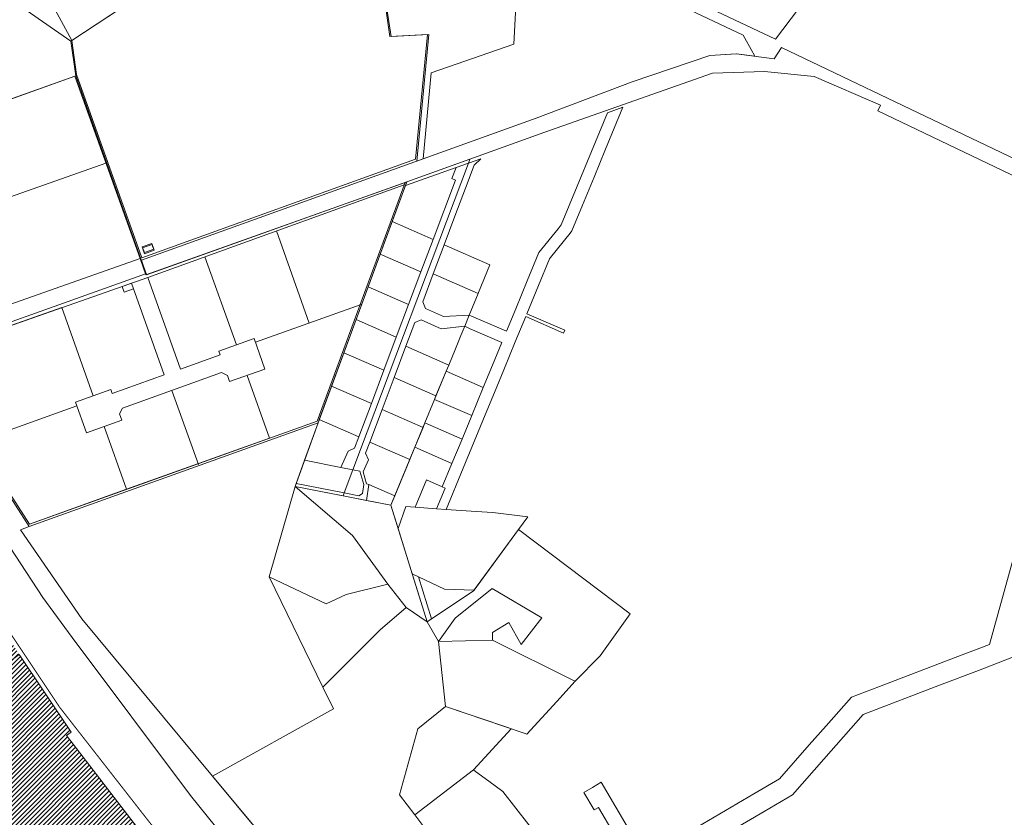
# Model space of a CAD drawing. Units: millimetres. Extents: x -1681 to 26508, y 8313 to 19736.
# Drawn here: x 4054 to 5026, y 14775 to 15562 of the extents above; entities that cross this region are included whole.
import ezdxf

# ---------------------------------------------------------------- set-up
doc = ezdxf.new("R2010")
doc.units = ezdxf.units.MM
doc.linetypes.add('DASHED', pattern=[0.75, 0.5, -0.25])
for name, color, linetype, lineweight in [('01_planeeritava ala piir', 230, 'Continuous', 9), ('0_planeeritava ala kontaktvööndi piir', 5, 'DASHED', 30), ('Level 1', 24, 'Continuous', 0), ('peetri kontakt', 7, 'Continuous', 0)]:
    doc.layers.add(name, color=color, linetype=linetype, lineweight=lineweight)

msp = doc.modelspace()

# ---------------------------------------------------------------- hatches: boundary and pattern name
at = {"layer": 'peetri kontakt', "linetype": 'Continuous', "lineweight": 15}
h = msp.add_hatch(dxfattribs=at)
h.set_pattern_fill('ANSI31', color=230, style=0)
h.set_pattern_definition([(45, (-8500.6002, -3818.4396), (-2.24506403, 2.24506403), [])])
h.paths.add_polyline_path([(3875.4, 15219.31), (3839.43, 15205.43), (3804.65, 15191.94), (3750.36, 15184.84), (3725.42, 15183.79), (3744.89, 15050.97), (3759.12, 14953.75), (3762, 14933.99), (3757.51, 14929.49), (3721.13, 14893.16), (3816.88, 14835.43), (3816.26, 14834.32), (3870.62, 14810.82), (3881.66, 14806.06), (3998.19, 14738.9), (4003.18, 14747.57), (4029.4, 14733.29), (4024.56, 14724.6), (4107.47, 14678.4), (4170.57, 14764.27), (4100.29, 14855.55), (4104.97, 14858.69), (4053.53, 14935.31), (4023.52, 14983.72), (3993.43, 15032.32)])

# ---------------------------------------------------------------- linework, layer by layer
at = {"layer": '01_planeeritava ala piir', "linetype": 'Continuous'}
msp.add_lwpolyline([(4053.53, 14935.31), (4104.97, 14858.69), (4100.29, 14855.55), (4170.57, 14764.27), (4107.47, 14678.4), (4024.56, 14724.6)], dxfattribs=at)
at = {"layer": '0_planeeritava ala kontaktvööndi piir', "ltscale": 5, "const_width": 1}
msp.add_lwpolyline([(3993.39, 15033.85), (4093.29, 14883.72), (4093.29, 14883.72), (4173.39, 14781.17), (4173.39, 14781.17), (4173.39, 14781.17), (4173.39, 14781.17), (4173.39, 14781.17), (4173.39, 14781.17), (4173.39, 14781.17), (4322.91, 14590.92)], dxfattribs=at)
at = {"layer": 'Level 1'}
for p, q in [((4105.63, 15541.39), (4387.13, 15726.68)), ((4414.12, 15582.53), (4419.66, 15545.23)), ((4419.66, 15545.23), (4456.74, 15547.17)), ((4456.74, 15547.17), (4445.01, 15424.08)), ((4110.32, 15507.77), (4105.63, 15541.39)), ((4141.27, 15420.96), (4110.32, 15507.77)), ((4140.33, 15420.62), (3970.53, 15360.91)), ((4174.79, 15326.95), (4141.27, 15420.96)), ((4445.01, 15424.08), (4174.79, 15326.95)), ((4434.53, 15401.23), (4347.74, 15165.76)), ((4307.6, 15353.45), (4340.05, 15262.44)), ((4179.31, 15311.3), (4009.75, 15250.86)), ((4391.16, 15280.65), (4286.82, 15243.46)), ((4204.46, 15196.06), (4230.6, 15122.73)), ((4110.68, 15180.68), (4010.61, 15145.01)), ((4347.74, 15165.76), (4063.82, 15064.05))]:
    msp.add_line(p, q, dxfattribs=at)
at = {"layer": 'Level 1', "flags": 128}
for points in [[(4396.99, 15733.15), (4800.28, 15542.68), (4890.08, 15661.32), (4799.3, 15727.86), (4917.35, 15880.71), (4780.77, 15985.48)], [(4396.99, 15733.15), (4800.28, 15542.68), (4890.08, 15661.32), (4799.3, 15727.86), (4917.35, 15880.71), (4780.77, 15985.48)], [(3889.1, 15690.23), (4104.71, 15540.76), (4387.21, 15726.71), (4101.42, 15860.74), (4071.09, 15836.55), (3982.78, 15766.76)], [(3889.1, 15690.23), (4104.71, 15540.76), (4387.21, 15726.71), (4101.42, 15860.74), (4071.09, 15836.55), (3982.78, 15766.76)], [(3889, 15690.34), (3963.4, 15454.1), (4109.56, 15506.31), (4104.74, 15540.57)], [(3889, 15690.34), (3963.4, 15454.1), (4109.56, 15506.31), (4104.74, 15540.57)], [(4465.61, 15689.69), (4415.31, 15581.27), (4420.7, 15545.14), (4458.01, 15547.13), (4446.09, 15422.25), (4452.32, 15424.46), (4460.39, 15509.28), (4541.81, 15537.7), (4547.76, 15650.91)], [(4465.61, 15689.69), (4415.31, 15581.27), (4420.7, 15545.14), (4458.01, 15547.13), (4446.09, 15422.25), (4452.32, 15424.46), (4460.39, 15509.28), (4541.81, 15537.7), (4547.76, 15650.91)], [(4547.76, 15650.91), (4541.81, 15537.7), (4460.39, 15509.28), (4452.32, 15424.46), (4563.84, 15464.56), (4658.69, 15500.61), (4735.28, 15526.66), (4761.6, 15528.33), (4779.8, 15525.81), (4776.19, 15532.39), (4769.92, 15543.8), (4768.38, 15546.71)], [(4547.76, 15650.91), (4541.81, 15537.7), (4460.39, 15509.28), (4452.32, 15424.46), (4563.84, 15464.56), (4658.69, 15500.61), (4735.28, 15526.66), (4761.6, 15528.33), (4779.8, 15525.81), (4776.19, 15532.39), (4769.92, 15543.8), (4768.38, 15546.71)], [(4348.68, 15163.86), (4436.37, 15401.78), (4179.47, 15310.19), (4109.5, 15506.42), (3939.96, 15445.98), (4009.91, 15249.75), (3955.27, 15230.27), (4063.57, 15061.73)], [(4348.68, 15163.86), (4436.37, 15401.78), (4179.47, 15310.19), (4109.5, 15506.42), (3939.96, 15445.98), (4009.91, 15249.75), (3955.27, 15230.27), (4063.57, 15061.73)], [(4005.05, 15267.04), (3955.44, 15406.21), (3941.27, 15446.39), (3963.55, 15454.34), (4108.74, 15506.26), (4172.97, 15326.1)], [(4465.71, 15079.28), (4475.17, 15078.62), (4491.88, 15119.15), (4509.03, 15160.76), (4513.61, 15171.86), (4522.76, 15194.05), (4531.91, 15216.25), (4543.34, 15243.99), (4553.64, 15268.96), (4591.03, 15252.57), (4592.18, 15255.35), (4554.78, 15271.73), (4566.22, 15299.47), (4577.09, 15325.86), (4578.3, 15327.04), (4597.54, 15351.26), (4599.26, 15353.39), (4609.69, 15378.69), (4621.13, 15406.43), (4632.56, 15434.17), (4649.56, 15475.39), (4634.3, 15469.86), (4588.83, 15359.56), (4585.59, 15355.54), (4566.66, 15332.03), (4555.22, 15304.29), (4543.79, 15276.55), (4534.64, 15254.36), (4497.99, 15270.41), (4493.42, 15259.31), (4498.91, 15256.91), (4530.06, 15243.26), (4520.91, 15221.07), (4511.76, 15198.87), (4500.33, 15171.13), (4490.8, 15148.01), (4480.88, 15123.97), (4471.35, 15100.85), (4474.1, 15099.65)], [(4465.71, 15079.28), (4475.17, 15078.62), (4491.88, 15119.15), (4509.03, 15160.76), (4513.61, 15171.86), (4522.76, 15194.05), (4531.91, 15216.25), (4543.34, 15243.99), (4553.64, 15268.96), (4591.03, 15252.57), (4592.18, 15255.35), (4554.78, 15271.73), (4566.22, 15299.47), (4577.09, 15325.86), (4578.3, 15327.04), (4597.54, 15351.26), (4599.26, 15353.39), (4609.69, 15378.69), (4621.13, 15406.43), (4632.56, 15434.17), (4649.56, 15475.39), (4634.3, 15469.86), (4588.83, 15359.56), (4585.59, 15355.54), (4566.66, 15332.03), (4555.22, 15304.29), (4543.79, 15276.55), (4534.64, 15254.36), (4497.99, 15270.41), (4493.42, 15259.31), (4498.91, 15256.91), (4530.06, 15243.26), (4520.91, 15221.07), (4511.76, 15198.87), (4500.33, 15171.13), (4490.8, 15148.01), (4480.88, 15123.97), (4471.35, 15100.85), (4474.1, 15099.65)], [(4371.2, 15120.08), (4383.05, 15117.75), (4497.1, 15420.28), (4485, 15416.02), (4480.85, 15405.01), (4484.42, 15403.66), (4462.31, 15345), (4450.25, 15313.01), (4438.12, 15280.82), (4425.92, 15248.46), (4413.64, 15215.89), (4401.29, 15183.13), (4388.87, 15150.18), (4384.6, 15138.85), (4378.25, 15136.18)], [(4371.2, 15120.08), (4383.05, 15117.75), (4497.1, 15420.28), (4485, 15416.02), (4480.85, 15405.01), (4484.42, 15403.66), (4462.31, 15345), (4450.25, 15313.01), (4438.12, 15280.82), (4425.92, 15248.46), (4413.64, 15215.89), (4401.29, 15183.13), (4388.87, 15150.18), (4384.6, 15138.85), (4378.25, 15136.18)], [(4373.35, 15091.99), (4396.56, 15087.42), (4398.8, 15103.03), (4396.65, 15103.97), (4393.33, 15115.73), (4398.42, 15127.34), (4395.6, 15134.03), (4399.73, 15144.97), (4411.89, 15177.23), (4423.77, 15208.74), (4435.38, 15239.55), (4444.2, 15262.93), (4450.55, 15265.61), (4470.35, 15256.93), (4493.42, 15259.31), (4497.99, 15270.41), (4472.56, 15269.07), (4454.73, 15276.88), (4451.95, 15283.49), (4462.31, 15310.99), (4473.14, 15339.71), (4483.77, 15367.9), (4494.2, 15395.58), (4502.75, 15418.27), (4509.25, 15424.55), (4497.1, 15420.28), (4383.05, 15117.75), (4390.03, 15116.38), (4393.76, 15103.15), (4392.5, 15094.32), (4389.06, 15091.95), (4374.42, 15094.84)], [(4373.35, 15091.99), (4396.56, 15087.42), (4398.8, 15103.03), (4396.65, 15103.97), (4393.33, 15115.73), (4398.42, 15127.34), (4395.6, 15134.03), (4399.73, 15144.97), (4411.89, 15177.23), (4423.77, 15208.74), (4435.38, 15239.55), (4444.2, 15262.93), (4450.55, 15265.61), (4470.35, 15256.93), (4493.42, 15259.31), (4497.99, 15270.41), (4472.56, 15269.07), (4454.73, 15276.88), (4451.95, 15283.49), (4462.31, 15310.99), (4473.14, 15339.71), (4483.77, 15367.9), (4494.2, 15395.58), (4502.75, 15418.27), (4509.25, 15424.55), (4497.1, 15420.28), (4383.05, 15117.75), (4390.03, 15116.38), (4393.76, 15103.15), (4392.5, 15094.32), (4389.06, 15091.95), (4374.42, 15094.84)], [(4421.96, 15362.68), (4462.31, 15345), (4484.42, 15403.66), (4480.85, 15405.01), (4485, 15416.02), (4435.09, 15398.31)], [(4421.96, 15362.68), (4462.31, 15345), (4484.42, 15403.66), (4480.85, 15405.01), (4485, 15416.02), (4435.09, 15398.31)], [(4436.37, 15401.78), (4435.09, 15398.31), (4485, 15416.02), (4497.1, 15420.28), (4498.6, 15424.27)], [(4436.37, 15401.78), (4435.09, 15398.31), (4485, 15416.02), (4497.1, 15420.28), (4498.6, 15424.27)], [(4410.13, 15330.59), (4450.25, 15313.01), (4462.31, 15345), (4421.96, 15362.68)], [(4410.13, 15330.59), (4450.25, 15313.01), (4462.31, 15345), (4421.96, 15362.68)], [(4175.33, 15336.6), (4177.36, 15330.95), (4186.77, 15334.34), (4184.74, 15339.98)], [(4175.33, 15336.6), (4177.36, 15330.95), (4186.77, 15334.34), (4184.74, 15339.98)], [(4473.14, 15339.71), (4462.31, 15310.99), (4506.7, 15291.54), (4507.14, 15292.61), (4518.39, 15319.89)], [(4473.14, 15339.71), (4462.31, 15310.99), (4506.7, 15291.54), (4507.14, 15292.61), (4518.39, 15319.89)], [(4410.13, 15330.59), (4398.23, 15298.3), (4438.12, 15280.82), (4450.25, 15313.01)], [(4410.13, 15330.59), (4398.23, 15298.3), (4438.12, 15280.82), (4450.25, 15313.01)], [(4462.31, 15310.99), (4451.95, 15283.49), (4454.73, 15276.88), (4472.56, 15269.07), (4497.99, 15270.41), (4506.7, 15291.54)], [(4462.31, 15310.99), (4451.95, 15283.49), (4454.73, 15276.88), (4472.56, 15269.07), (4497.99, 15270.41), (4506.7, 15291.54)], [(4166.61, 15296.3), (4157.15, 15292.98), (4155.16, 15298.64), (4164.6, 15301.95)], [(3894.26, 15292.4), (3879.72, 15280.74), (3941.33, 15198.6), (4076.93, 14991.68), (4105.81, 14952.17), (4222.65, 14796.14), (4415.85, 14556.71), (4442.67, 14577.19), (4244.43, 14815.37), (4115.43, 14970.65), (4054.79, 15058.48), (4063.57, 15061.73), (3955.27, 15230.27), (3939.48, 15245.83), (3921.21, 15258.8)], [(3894.26, 15292.4), (3879.72, 15280.74), (3941.33, 15198.6), (4076.93, 14991.68), (4105.81, 14952.17), (4222.65, 14796.14), (4415.85, 14556.71), (4442.67, 14577.19), (4244.43, 14815.37), (4115.43, 14970.65), (4054.79, 15058.48), (4063.57, 15061.73), (3955.27, 15230.27), (3939.48, 15245.83), (3921.21, 15258.8)], [(4398.23, 15298.3), (4386.26, 15265.83), (4425.92, 15248.46), (4438.12, 15280.82)], [(4398.23, 15298.3), (4386.26, 15265.83), (4425.92, 15248.46), (4438.12, 15280.82)], [(4386.26, 15265.83), (4374.22, 15233.16), (4413.64, 15215.89), (4425.92, 15248.46)], [(4386.26, 15265.83), (4374.22, 15233.16), (4413.64, 15215.89), (4425.92, 15248.46)], [(4435.38, 15239.55), (4477.64, 15221.04), (4484.27, 15237.12), (4489.6, 15250.07), (4493.42, 15259.31), (4470.35, 15256.93), (4450.55, 15265.61), (4444.2, 15262.93)], [(4435.38, 15239.55), (4477.64, 15221.04), (4484.27, 15237.12), (4489.6, 15250.07), (4493.42, 15259.31), (4470.35, 15256.93), (4450.55, 15265.61), (4444.2, 15262.93)], [(4374.22, 15233.16), (4362.11, 15200.3), (4401.29, 15183.13), (4413.64, 15215.89)], [(4374.22, 15233.16), (4362.11, 15200.3), (4401.29, 15183.13), (4413.64, 15215.89)], [(4423.77, 15208.74), (4465.1, 15190.63), (4475.12, 15214.93), (4477.64, 15221.04), (4435.38, 15239.55)], [(4423.77, 15208.74), (4465.1, 15190.63), (4475.12, 15214.93), (4477.64, 15221.04), (4435.38, 15239.55)], [(4475.12, 15214.93), (4463.68, 15187.19), (4500.33, 15171.13), (4511.76, 15198.87)], [(4475.12, 15214.93), (4463.68, 15187.19), (4500.33, 15171.13), (4511.76, 15198.87)], [(4411.89, 15177.23), (4452.28, 15159.54), (4454.15, 15164.07), (4463.68, 15187.19), (4465.1, 15190.63), (4423.77, 15208.74)], [(4411.89, 15177.23), (4452.28, 15159.54), (4454.15, 15164.07), (4463.68, 15187.19), (4465.1, 15190.63), (4423.77, 15208.74)], [(4362.11, 15200.3), (4349.93, 15167.24), (4388.87, 15150.18), (4401.29, 15183.13)], [(4362.11, 15200.3), (4349.93, 15167.24), (4388.87, 15150.18), (4401.29, 15183.13)], [(4463.68, 15187.19), (4454.15, 15164.07), (4490.8, 15148.01), (4500.33, 15171.13)], [(4463.68, 15187.19), (4454.15, 15164.07), (4490.8, 15148.01), (4500.33, 15171.13)], [(4399.73, 15144.97), (4439.15, 15127.7), (4444.24, 15140.02), (4452.28, 15159.54), (4411.89, 15177.23)], [(4399.73, 15144.97), (4439.15, 15127.7), (4444.24, 15140.02), (4452.28, 15159.54), (4411.89, 15177.23)], [(4054.79, 15058.48), (4115.43, 14970.65), (4244.43, 14815.37), (4363.86, 14881.84), (4353.39, 14903.24), (4300.51, 15011.87), (4326.09, 15101.29), (4348.68, 15163.86), (4063.57, 15061.73)], [(4054.79, 15058.48), (4115.43, 14970.65), (4244.43, 14815.37), (4363.86, 14881.84), (4353.39, 14903.24), (4300.51, 15011.87), (4326.09, 15101.29), (4348.68, 15163.86), (4063.57, 15061.73)], [(4349.93, 15167.24), (4348.68, 15163.86), (4335.42, 15127.12), (4371.2, 15120.08), (4378.25, 15136.18), (4384.6, 15138.85), (4388.87, 15150.18)], [(4349.93, 15167.24), (4348.68, 15163.86), (4335.42, 15127.12), (4371.2, 15120.08), (4378.25, 15136.18), (4384.6, 15138.85), (4388.87, 15150.18)], [(4454.15, 15164.07), (4444.24, 15140.02), (4480.88, 15123.97), (4490.8, 15148.01)], [(4454.15, 15164.07), (4444.24, 15140.02), (4480.88, 15123.97), (4490.8, 15148.01)], [(4399.73, 15144.97), (4395.6, 15134.03), (4398.42, 15127.34), (4393.33, 15115.73), (4396.65, 15103.97), (4398.8, 15103.03), (4424.37, 15091.83), (4439.15, 15127.7)], [(4399.73, 15144.97), (4395.6, 15134.03), (4398.42, 15127.34), (4393.33, 15115.73), (4396.65, 15103.97), (4398.8, 15103.03), (4424.37, 15091.83), (4439.15, 15127.7)], [(4444.24, 15140.02), (4420.6, 15082.69), (4427.74, 15059.73), (4435.22, 15081.42), (4444.68, 15080.76), (4455.78, 15107.67), (4471.35, 15100.85), (4480.88, 15123.97)], [(4444.24, 15140.02), (4420.6, 15082.69), (4427.74, 15059.73), (4435.22, 15081.42), (4444.68, 15080.76), (4455.78, 15107.67), (4471.35, 15100.85), (4480.88, 15123.97)], [(4335.42, 15127.12), (4327.12, 15104.14), (4374.42, 15094.84), (4383.05, 15117.75), (4371.2, 15120.08)], [(4335.42, 15127.12), (4327.12, 15104.14), (4374.42, 15094.84), (4383.05, 15117.75), (4371.2, 15120.08)], [(4383.05, 15117.75), (4374.42, 15094.84), (4389.06, 15091.95), (4392.5, 15094.32), (4393.76, 15103.15), (4390.03, 15116.38)], [(4383.05, 15117.75), (4374.42, 15094.84), (4389.06, 15091.95), (4392.5, 15094.32), (4393.76, 15103.15), (4390.03, 15116.38)], [(4455.78, 15107.67), (4444.68, 15080.76), (4465.71, 15079.28), (4474.1, 15099.65), (4471.35, 15100.85)], [(4455.78, 15107.67), (4444.68, 15080.76), (4465.71, 15079.28), (4474.1, 15099.65), (4471.35, 15100.85)], [(4326.09, 15101.29), (4300.51, 15011.87), (4356.61, 14985.4), (4376.32, 14994.59), (4417.5, 15004.69), (4382.58, 15052.96)], [(4326.09, 15101.29), (4300.51, 15011.87), (4356.61, 14985.4), (4376.32, 14994.59), (4417.5, 15004.69), (4382.58, 15052.96)], [(4327.12, 15104.14), (4326.09, 15101.29), (4373.35, 15091.99), (4374.42, 15094.84)], [(4327.12, 15104.14), (4326.09, 15101.29), (4373.35, 15091.99), (4374.42, 15094.84)], [(4326.09, 15101.29), (4382.58, 15052.96), (4417.5, 15004.69), (4435.66, 14981.77), (4456.38, 14967.65), (4420.6, 15082.69)], [(4326.09, 15101.29), (4382.58, 15052.96), (4417.5, 15004.69), (4435.66, 14981.77), (4456.38, 14967.65), (4420.6, 15082.69)], [(4396.56, 15087.42), (4420.6, 15082.69), (4424.37, 15091.83), (4398.8, 15103.03)], [(4396.56, 15087.42), (4420.6, 15082.69), (4424.37, 15091.83), (4398.8, 15103.03)], [(4435.22, 15081.42), (4427.74, 15059.73), (4441.7, 15014.84), (4447.84, 15011.95), (4473.59, 14999.8), (4502.8, 14998.81), (4546.51, 15058.72), (4555.62, 15071.21), (4521.14, 15075.39), (4504.6, 15076.55), (4475.17, 15078.62), (4465.71, 15079.28), (4444.68, 15080.76)], [(4435.22, 15081.42), (4427.74, 15059.73), (4441.7, 15014.84), (4447.84, 15011.95), (4473.59, 14999.8), (4502.8, 14998.81), (4546.51, 15058.72), (4555.62, 15071.21), (4521.14, 15075.39), (4504.6, 15076.55), (4475.17, 15078.62), (4465.71, 15079.28), (4444.68, 15080.76)], [(4546.51, 15058.72), (4502.28, 14998.1), (4456.38, 14967.65), (4467.48, 14948.17), (4483.98, 14971.11), (4520.68, 15000.49), (4569.67, 14971.65), (4549.12, 14945.21), (4536.85, 14967.02), (4520.78, 14957.21), (4520.97, 14949.45), (4600.12, 14910.15), (4602.53, 14908.94), (4627.22, 14934.14), (4656.88, 14975.55), (4594.9, 15022.26)], [(4546.51, 15058.72), (4502.28, 14998.1), (4456.38, 14967.65), (4467.48, 14948.17), (4483.98, 14971.11), (4520.68, 15000.49), (4569.67, 14971.65), (4549.12, 14945.21), (4536.85, 14967.02), (4520.78, 14957.21), (4520.97, 14949.45), (4600.12, 14910.15), (4602.53, 14908.94), (4627.22, 14934.14), (4656.88, 14975.55), (4594.9, 15022.26)], [(4356.61, 14985.4), (4300.51, 15011.87), (4353.39, 14903.24), (4410.13, 14959.88), (4435.66, 14981.77), (4417.5, 15004.69), (4376.32, 14994.59)], [(4356.61, 14985.4), (4300.51, 15011.87), (4353.39, 14903.24), (4410.13, 14959.88), (4435.66, 14981.77), (4417.5, 15004.69), (4376.32, 14994.59)], [(4441.7, 15014.84), (4456.38, 14967.65), (4460.72, 14970.53), (4447.84, 15011.95)], [(4441.7, 15014.84), (4456.38, 14967.65), (4460.72, 14970.53), (4447.84, 15011.95)], [(4447.84, 15011.95), (4460.72, 14970.53), (4502.28, 14998.1), (4502.8, 14998.81), (4473.59, 14999.8)], [(4447.84, 15011.95), (4460.72, 14970.53), (4502.28, 14998.1), (4502.8, 14998.81), (4473.59, 14999.8)], [(4467.48, 14948.17), (4520.97, 14949.45), (4520.78, 14957.21), (4536.85, 14967.02), (4549.12, 14945.21), (4569.67, 14971.65), (4520.68, 15000.49), (4483.98, 14971.11)], [(4467.48, 14948.17), (4520.97, 14949.45), (4520.78, 14957.21), (4536.85, 14967.02), (4549.12, 14945.21), (4569.67, 14971.65), (4520.68, 15000.49), (4483.98, 14971.11)], [(4373.96, 14659.74), (4379.34, 14664.22), (4471.61, 14741.02), (4461.08, 14754.66), (4444.17, 14777.07), (4429.16, 14796.96), (4447.06, 14861.93), (4474.45, 14884), (4467.48, 14948.17), (4456.38, 14967.65), (4435.66, 14981.77), (4410.13, 14959.88), (4353.39, 14903.24), (4363.86, 14881.84), (4244.43, 14815.37), (4300.72, 14747.73), (4342.44, 14697.61)], [(4373.96, 14659.74), (4379.34, 14664.22), (4471.61, 14741.02), (4461.08, 14754.66), (4444.17, 14777.07), (4429.16, 14796.96), (4447.06, 14861.93), (4474.45, 14884), (4467.48, 14948.17), (4456.38, 14967.65), (4435.66, 14981.77), (4410.13, 14959.88), (4353.39, 14903.24), (4363.86, 14881.84), (4244.43, 14815.37), (4300.72, 14747.73), (4342.44, 14697.61)], [(4467.48, 14948.09), (4474.43, 14884.03), (4552, 14857.71), (4554.68, 14856.8), (4584.24, 14889.01), (4602.53, 14908.94), (4600.12, 14910.14), (4520.92, 14949.43)], [(4467.48, 14948.09), (4474.43, 14884.03), (4552, 14857.71), (4554.68, 14856.8), (4584.24, 14889.01), (4602.53, 14908.94), (4600.12, 14910.14), (4520.92, 14949.43)], [(3881.66, 14806.06), (3998.19, 14738.9), (4003.18, 14747.57), (4011.42, 14756.75), (4016.69, 14753.87), (4010.96, 14743.33), (4029.4, 14733.29), (4024.53, 14724.55), (4107.47, 14678.4), (4170.57, 14764.27), (4100.29, 14855.55), (4104.97, 14858.69), (4053.53, 14935.31), (3976.55, 14877.42)], [(3881.66, 14806.06), (3998.19, 14738.9), (4003.18, 14747.57), (4011.42, 14756.75), (4016.69, 14753.87), (4010.96, 14743.33), (4029.4, 14733.29), (4024.53, 14724.55), (4107.47, 14678.4), (4170.57, 14764.27), (4100.29, 14855.55), (4104.97, 14858.69), (4053.53, 14935.31), (3976.55, 14877.42)], [(4429.16, 14796.96), (4444.17, 14777.07), (4502.18, 14821.52), (4539.33, 14862), (4536.86, 14862.84), (4474.45, 14884), (4447.06, 14861.93)], [(4429.16, 14796.96), (4444.17, 14777.07), (4502.18, 14821.52), (4539.33, 14862), (4536.86, 14862.84), (4474.45, 14884), (4447.06, 14861.93)], [(4600.37, 14692.97), (4599.09, 14695.16), (4556.73, 14767.27), (4530.99, 14800.2), (4517.41, 14810.35), (4504.2, 14820.04), (4502.18, 14821.52), (4444.17, 14777.07), (4461.08, 14754.66), (4471.62, 14741.01), (4379.34, 14664.22), (4411.31, 14625.82), (4432.79, 14600.01), (4467.79, 14598.93), (4479.33, 14608.57), (4529.98, 14650.69), (4533.84, 14653.9), (4551.18, 14664.08)], [(4600.37, 14692.97), (4599.09, 14695.16), (4556.73, 14767.27), (4530.99, 14800.2), (4517.41, 14810.35), (4504.2, 14820.04), (4502.18, 14821.52), (4444.17, 14777.07), (4461.08, 14754.66), (4471.62, 14741.01), (4379.34, 14664.22), (4411.31, 14625.82), (4432.79, 14600.01), (4467.79, 14598.93), (4479.33, 14608.57), (4529.98, 14650.69), (4533.84, 14653.9), (4551.18, 14664.08)]]:
    msp.add_lwpolyline(points, close=True, dxfattribs=at)
for points in [[(5102.31, 13711.72), (5023.17, 13808.47), (4927.24, 13921.24), (4814.02, 14076.55), (4771.21, 14124.83), (4741.36, 14168.11), (4721.26, 14177.38), (4532.38, 14411.99), (4415.85, 14556.71), (4222.65, 14796.14), (4105.81, 14952.17), (4076.93, 14991.68), (3941.32, 15198.6), (3879.72, 15280.74), (3894.26, 15292.4), (3858.72, 15336.7), (3716.22, 15557.75), (3666.12, 15635.4)], [(5102.31, 13711.72), (5023.17, 13808.47), (4927.24, 13921.24), (4814.02, 14076.55), (4771.21, 14124.83), (4741.36, 14168.11), (4721.26, 14177.38), (4532.38, 14411.99), (4415.85, 14556.71), (4222.65, 14796.14), (4105.81, 14952.17), (4076.93, 14991.68), (3941.32, 15198.6), (3879.72, 15280.74), (3894.26, 15292.4), (3858.72, 15336.7), (3716.22, 15557.75), (3666.12, 15635.4)], [(5150.23, 15370.09), (4806.2, 15534.5), (4799.04, 15523.21), (4761.58, 15528.33), (4735.31, 15526.67), (4658.7, 15500.6), (4563.88, 15464.57), (4174.35, 15324.56), (4179.47, 15310.19), (4436.37, 15401.78), (4572.42, 15450.95), (4738.04, 15509.11), (4789.48, 15510.82), (4838.31, 15505.77), (4903.91, 15477.49), (4901.37, 15471.77), (5232.56, 15313.24)], [(5150.23, 15370.09), (4806.2, 15534.5), (4799.04, 15523.21), (4761.58, 15528.33), (4735.31, 15526.67), (4658.7, 15500.6), (4563.88, 15464.57), (4174.35, 15324.56), (4179.47, 15310.19), (4436.37, 15401.78), (4572.42, 15450.95), (4738.04, 15509.11), (4789.48, 15510.82), (4838.31, 15505.77), (4903.91, 15477.49), (4901.37, 15471.77), (5232.56, 15313.24)], [(4180.63, 15307.59), (4180.63, 15307.59), (4433.7, 15398.98), (4434.53, 15401.23), (4178.7, 15310.03), (4173.25, 15325.34), (4172.97, 15326.1), (4004.1, 15266.71), (4010.09, 15249.92), (3956.63, 15230.87), (3957.71, 15229.19), (4180.63, 15307.59)], [(4237.06, 15327.97), (4268.06, 15241.02)], [(4196.87, 15211.4), (4164.6, 15301.95)], [(4212.89, 15217.11), (4180.63, 15307.59)], [(4126.76, 15190.66), (4095.73, 15277.73), (3957.71, 15229.19), (4063.82, 15064.05), (4159.65, 15098.38), (4137.51, 15160.51)], [(4126.76, 15190.66), (4095.73, 15277.73)], [(4155.48, 15178.6), (4253.44, 15213.52), (4259.19, 15210.79), (4261.37, 15204.67), (4296.23, 15217.09), (4285.48, 15247.23), (4250.63, 15234.81), (4251.97, 15231.04), (4212.89, 15217.11)], [(4155.48, 15178.6), (4152.75, 15172.85), (4154.93, 15166.73), (4120.08, 15154.3), (4109.34, 15184.45), (4144.19, 15196.87), (4145.53, 15193.1), (4196.87, 15211.4)], [(4278.8, 15210.88), (4300.87, 15148.97), (4159.65, 15098.38), (4137.51, 15160.51)], [(5053.45, 15096.17), (5011.58, 14945.31), (4977.72, 14932.35), (4903, 14903.75), (4875.21, 14893.11), (4850.25, 14864.88), (4833.64, 14846.09), (4804.05, 14812.62), (4778.86, 14797.82), (4722.81, 14764.9)], [(5053.45, 15096.17), (5011.58, 14945.31), (4977.72, 14932.35), (4903, 14903.75), (4875.21, 14893.11), (4850.25, 14864.88), (4833.64, 14846.09), (4804.05, 14812.62), (4778.86, 14797.82), (4722.81, 14764.9)], [(4053.49, 14935.31), (4104.97, 14858.69), (4100.29, 14855.55), (4170.57, 14764.27)], [(4053.49, 14935.31), (4104.97, 14858.69), (4100.29, 14855.55), (4170.57, 14764.27)], [(4732.94, 14747.65), (4788.99, 14780.57), (4816.93, 14796.99), (4847.87, 14831.99), (4886.94, 14876.19), (4962.12, 14904.96), (5000.71, 14919.73), (5033.56, 14932.31)], [(4732.94, 14747.65), (4788.99, 14780.57), (4816.93, 14796.99), (4847.87, 14831.99), (4886.94, 14876.19), (4962.12, 14904.96), (5000.71, 14919.73), (5033.56, 14932.31)], [(4669.4, 14739.33), (4628.3, 14809.31), (4619.67, 14804.24), (4611.03, 14799.17), (4621.18, 14781.93), (4625.49, 14784.47), (4656.43, 14731.72)], [(4669.4, 14739.33), (4628.3, 14809.31), (4619.67, 14804.24), (4611.03, 14799.17), (4621.18, 14781.93), (4625.49, 14784.47), (4656.43, 14731.72)]]:
    msp.add_lwpolyline(points, dxfattribs=at)
at = {"layer": 'Level 1'}
msp.add_lwpolyline([(4177.2, 15332.07), (4186.61, 15335.45), (4184.58, 15341.1), (4175.17, 15337.72)], close=True, dxfattribs=at)
at = {"layer": 'peetri kontakt', "color": 240, "linetype": 'Continuous', "lineweight": 15, "true_color": 0xed1f24}
msp.add_line((4105.63, 15541.39), (3982.78, 15766.56), dxfattribs=at)

doc.saveas('drawing.dxf')
